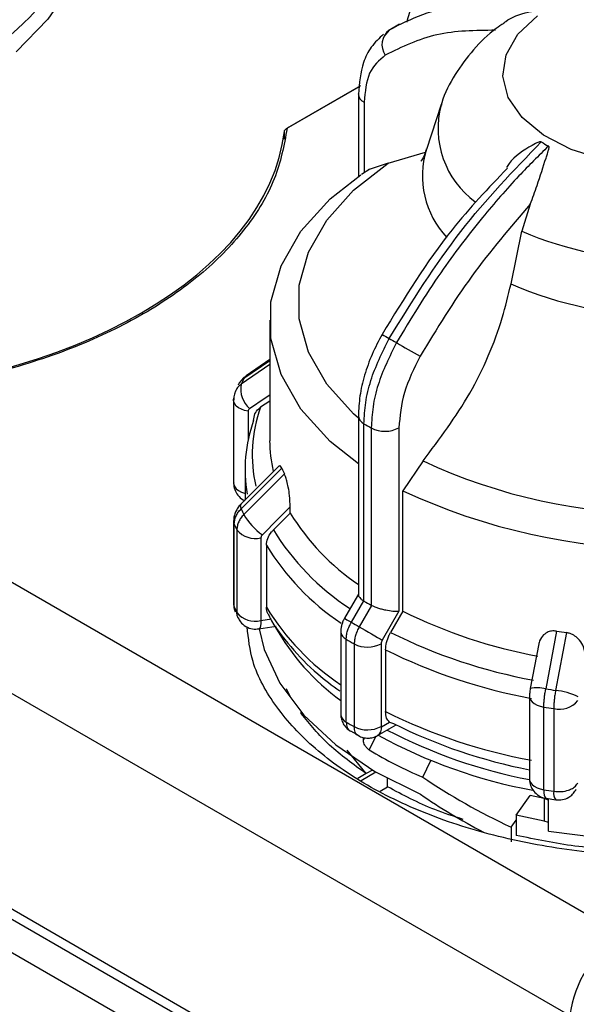
# Model space of a CAD drawing. Units: millimetres. Extents: x 50 to 2082, y 50 to 33210354.
# Drawn here: x 1530 to 1568, y 602 to 669 of the extents above; entities that cross this region are included whole.
import ezdxf

# ---------------------------------------------------------------- set-up
doc = ezdxf.new("R2010")
doc.units = ezdxf.units.MM
doc.header["$LTSCALE"] = 5

msp = doc.modelspace()

# ---------------------------------------------------------------- linework, layer by layer
at = {"color": 7, "linetype": 'Continuous', "lineweight": 25}
for p, q in [((1554.951, 668.046), (1554.601, 667.645)), ((1555.657, 668.441), (1554.925, 668.018)), ((1547.999, 661.373), (1552.95, 664.231)), ((1553.012, 664.267), (1548.043, 661.398)), ((1553.012, 664.267), (1548.043, 661.398)), ((1552.864, 663.704), (1552.864, 663.724)), ((1552.864, 663.704), (1552.864, 658.141)), ((1553.254, 663.159), (1553.254, 658.391)), ((1558.481, 663.003), (1557.467, 659.968)), ((1547.853, 660.656), (1547.853, 661.188)), ((1554.885, 659.033), (1557.399, 659.78)), ((1553.643, 658.634), (1553.075, 658.279)), ((1554.885, 659.033), (1553.526, 658.591)), ((1564.507, 656.265), (1563.933, 654.431)), ((1563.199, 650.859), (1563.933, 654.431)), ((1546.857, 648.407), (1546.857, 640.248)), ((1546.857, 645.397), (1544.93, 644.067)), ((1546.857, 645.659), (1545.108, 644.451)), ((1546.857, 645.735), (1545.273, 644.641)), ((1544.416, 642.984), (1544.416, 637.385)), ((1546.857, 642.932), (1546.244, 642.51)), ((1545.404, 642.241), (1545.404, 640.33)), ((1552.864, 641.934), (1552.864, 629.816)), ((1553.243, 629.39), (1553.243, 641.397)), ((1553.738, 641.111), (1553.738, 629.104)), ((1555.611, 641.118), (1555.611, 628.698)), ((1512.457, 640.446), (1570.675, 606.838)), ((1512.457, 640.446), (1570.675, 606.838)), ((1557.242, 638.874), (1555.883, 636.863)), ((1547.496, 638.535), (1544.9, 635.94)), ((1547.678, 638.383), (1544.93, 635.633)), ((1547.857, 637.995), (1545.108, 635.249)), ((1545.19, 638.324), (1545.19, 636.23)), ((1555.883, 628.704), (1555.883, 636.863)), ((1548.247, 635.342), (1547.107, 634.204)), ((1548.247, 635.342), (1548.247, 635.768)), ((1508.959, 634.937), (1567.177, 601.328)), ((1508.959, 634.937), (1567.177, 601.328)), ((1544.417, 634.828), (1544.416, 634.79)), ((1544.416, 634.79), (1544.416, 629.191)), ((1544.457, 629.001), (1544.457, 634.6)), ((1544.638, 634.211), (1544.638, 628.612)), ((1546.267, 633.675), (1546.267, 628.076)), ((1546.634, 633.168), (1546.634, 628.98)), ((1552.389, 627.958), (1553.223, 629.402)), ((1553.223, 629.402), (1553.243, 629.39)), ((1553.759, 629.093), (1552.925, 627.649)), ((1553.738, 629.104), (1553.759, 629.093)), ((1555.611, 628.698), (1554.485, 626.748)), ((1555.883, 628.704), (1555.048, 627.26)), ((1546.267, 628.076), (1546.985, 628.187)), ((1546.125, 627.502), (1547.302, 627.684)), ((1551.672, 627.323), (1551.672, 621.724)), ((1566.287, 627.356), (1565.553, 623.446)), ((1552.041, 621.2), (1552.041, 626.799)), ((1566.957, 627.253), (1566.218, 623.343)), ((1552.583, 626.486), (1552.583, 620.887)), ((1554.41, 626.493), (1554.41, 620.894)), ((1554.702, 626.098), (1554.702, 621.909)), ((1565.074, 626.493), (1564.502, 623.459)), ((1548.234, 622.92), (1548.005, 623.45)), ((1548.234, 622.92), (1548.005, 623.45)), ((1564.449, 622.953), (1564.449, 617.354)), ((1565.422, 616.613), (1565.422, 622.212)), ((1566.096, 622.108), (1566.096, 616.509)), ((1548.983, 621.779), (1548.983, 621.863)), ((1554.164, 620.285), (1555.417, 621.008)), ((1554.433, 620.88), (1554.978, 621.194)), ((1554.978, 621.194), (1555.251, 621.093)), ((1552.334, 620.601), (1552.893, 620.297)), ((1553.2, 619.966), (1553.2, 620.148)), ((1553.2, 619.966), (1553.283, 620.139)), ((1554.042, 620.234), (1553.6, 619.31)), ((1553.396, 617.705), (1552.112, 619.288)), ((1553.396, 617.705), (1552.112, 619.288)), ((1553.823, 617.952), (1553.396, 617.705)), ((1557.23, 617.464), (1557.773, 618.6)), ((1553.396, 617.705), (1552.832, 617.38)), ((1554.057, 617.815), (1553.045, 617.23)), ((1554.845, 616.816), (1554.845, 617.377)), ((1514.232, 616.617), (1557.836, 591.444)), ((1514.232, 616.617), (1557.836, 591.444)), ((1514.821, 616.957), (1558.426, 591.785)), ((1514.821, 616.957), (1558.426, 591.785)), ((1554.33, 616.519), (1554.845, 616.816)), ((1567.607, 616.637), (1567.593, 616.613)), ((1563.55, 614.887), (1564.507, 616.221)), ((1565.44, 616.017), (1564.507, 616.221)), ((1565.44, 616.017), (1564.507, 616.221)), ((1565.44, 616.017), (1565.44, 614.494)), ((1565.732, 615.917), (1565.44, 616.017)), ((1565.732, 615.917), (1565.44, 616.017)), ((1565.577, 616.054), (1566.232, 615.937)), ((1565.732, 613.803), (1565.732, 615.981)), ((1567.581, 616.588), (1567.588, 616.609)), ((1563.55, 614.887), (1563.55, 613.526)), ((1565.44, 614.494), (1563.55, 614.887)), ((1565.44, 614.494), (1563.55, 614.887)), ((1514.629, 614.125), (1557.055, 589.632)), ((1514.629, 614.125), (1557.055, 589.632)), ((1563.203, 614.084), (1563.55, 614.556)), ((1563.203, 614.084), (1563.203, 613.088)), ((1565.732, 614.398), (1565.44, 614.494)), ((1565.732, 614.398), (1565.44, 614.494))]:
    msp.add_line(p, q, dxfattribs=at)
at = {"color": 7, "linetype": 'Continuous', "lineweight": 25, "flags": 128}
for points in [[(1534.959, 676.762), (1534.94, 676.129), (1534.491, 673.61), (1533.453, 671.149), (1531.843, 668.793), (1529.693, 666.585)], [(1581.219, 660.668), (1579.237, 659.763), (1576.947, 659.147), (1574.472, 658.852), (1571.946, 658.894), (1569.505, 659.272), (1567.281, 659.964), (1565.393, 660.934), (1563.944, 662.129), (1563.011, 663.485), (1562.644, 664.928), (1562.865, 666.381), (1563.66, 667.766), (1564.986, 669.008)], [(1552.864, 641.768), (1552.535, 642.064), (1550.718, 644.085), (1549.481, 646.247), (1548.854, 648.495), (1548.854, 650.773), (1549.481, 653.021), (1550.718, 655.183), (1552.535, 657.204), (1554.885, 659.033)], [(1552.864, 638.674), (1550.961, 640.201), (1548.978, 642.39), (1547.627, 644.734), (1546.943, 647.172), (1546.943, 649.643), (1547.627, 652.081), (1548.978, 654.425), (1550.961, 656.614), (1553.023, 658.252)], [(1545.273, 644.641), (1545.194, 644.576), (1545.108, 644.451)], [(1545.498, 642.419), (1546.554, 643.148), (1546.857, 643.357)], [(1544.416, 642.984), (1544.418, 643.027), (1544.457, 643.175)], [(1545.404, 642.241), (1545.161, 642.294), (1544.94, 642.372), (1544.75, 642.474), (1544.598, 642.596), (1544.49, 642.732), (1544.429, 642.877), (1544.416, 642.984)], [(1544.416, 637.385), (1544.429, 637.278), (1544.49, 637.133), (1544.598, 636.997), (1544.75, 636.875), (1544.94, 636.773), (1545.161, 636.695), (1545.19, 636.687)], [(1544.9, 635.94), (1544.896, 635.935), (1544.87, 635.866), (1544.882, 635.764), (1544.93, 635.633)], [(1546.361, 633.882), (1547.417, 634.938), (1548.247, 635.768)], [(1544.416, 634.79), (1544.418, 634.748), (1544.457, 634.6)], [(1552.864, 629.853), (1552.491, 629.207), (1551.925, 628.227)], [(1544.416, 629.191), (1544.425, 629.099), (1544.457, 629.001)], [(1544.457, 629.001), (1544.482, 628.792), (1544.53, 628.652)], [(1544.72, 628.243), (1544.662, 628.403), (1544.638, 628.612)], [(1546.267, 628.076), (1546.26, 627.878), (1546.24, 627.716), (1546.209, 627.597), (1546.166, 627.524), (1546.125, 627.502)], [(1551.922, 628.228), (1551.937, 628.219), (1551.994, 628.186), (1552.091, 628.13), (1552.225, 628.053), (1552.389, 627.958)], [(1546.15, 627.506), (1546.493, 626.106), (1547.542, 623.825), (1549.165, 621.66), (1551.326, 619.657), (1553.977, 617.861), (1557.06, 616.312)], [(1552.925, 627.649), (1553.116, 627.539), (1553.325, 627.418), (1553.543, 627.292), (1553.762, 627.166), (1553.973, 627.044), (1554.169, 626.931), (1554.342, 626.831), (1554.485, 626.748)], [(1565.732, 613.803), (1569.835, 613.296), (1574.024, 613.155), (1578.201, 613.384), (1582.269, 613.977), (1586.134, 614.92), (1589.705, 616.192), (1592.899, 617.763), (1595.643, 619.595), (1597.871, 621.648), (1599.533, 623.872), (1600.589, 626.217), (1600.897, 627.506)], [(1564.449, 622.953), (1564.46, 622.855), (1564.518, 622.709), (1564.624, 622.572), (1564.774, 622.45), (1564.962, 622.347), (1565.181, 622.266), (1565.422, 622.212)], [(1564.449, 617.354), (1564.46, 617.256), (1564.518, 617.11), (1564.624, 616.973), (1564.774, 616.851), (1564.962, 616.748), (1565.181, 616.667), (1565.422, 616.613)], [(1565.422, 616.613), (1565.429, 616.415), (1565.45, 616.253), (1565.483, 616.133), (1565.528, 616.06), (1565.574, 616.037)]]:
    msp.add_lwpolyline(points, dxfattribs=at)
at = {"color": 7, "linetype": 'Continuous', "lineweight": 25}
for centre, radius, start, end in [((1514.945, 684.41), 22.028, 298.73876, 322.87136), ((1514.687, 685.047), 21.425, 301.83214, 319.77798), ((1555.69, 667.064), 1.229, 126.95322, 215.3103), ((1553.502, 663.749), 0.64, 184.08127, 247.21407), ((1564.4, 661.377), 6.14, 164.84077, 233.90436), ((1563.282, 658.18), 6.084, 162.85676, 223.29655), ((1570.846, 669.609), 10.711, 238.49105, 241.51432), ((1573.523, 676.74), 24.283, 246.73829, 293.26171), ((1573.523, 674.583), 25.873, 246.4814, 293.5186), ((1567.764, 669.66), 25.886, 239.1085, 240.33299), ((1567.413, 668.19), 24.439, 239.34041, 240.66496), ((1689.415, 878.973), 267.981, 240.00393, 240.39907), ((1546.602, 643.722), 1.707, 168.33138, 229.7249), ((1555.791, 639.259), 11.878, 154.08037, 156.1227), ((1555.163, 639.29), 9.483, 160.15179, 192.9579), ((1554.846, 638.326), 9.654, 160.04931, 190.10816), ((1553.524, 641.998), 0.663, 185.48388, 244.90847), ((1566.845, 664.388), 26.713, 239.39011, 240.61527), ((1554.668, 642.941), 2.053, 243.05156, 297.3568), ((1555.897, 640.257), 9.041, 180.05375, 193.34461), ((1573.523, 673.925), 38.648, 245.08506, 294.91494), ((1557.501, 642.707), 10.733, 203.75923, 206.03746), ((1573.523, 674.522), 41.586, 244.89982, 295.10017), ((1555.791, 640.44), 11.878, 203.8773, 205.91963), ((1561.86, 643.739), 15.994, 211.66683, 235.77394), ((1548.726, 637.308), 4.163, 209.6532, 235.38542), ((1555.498, 639.488), 12.074, 203.88077, 205.91615), ((1545.872, 635.219), 1.593, 219.24103, 284.35342), ((1561.462, 643.016), 16.844, 211.54436, 236.89848), ((1561.158, 642.044), 17.022, 211.43028, 236.19676), ((1566.845, 652.38), 26.712, 239.3901, 240.61529), ((1555.498, 633.889), 12.075, 203.88079, 205.91611), ((1561.151, 637.851), 17.013, 211.42682, 236.13766), ((1571.381, 659.967), 34.894, 243.62956, 259.50426), ((1545.872, 629.62), 1.593, 219.24105, 284.35339), ((1566.567, 651.9), 27.824, 239.36638, 240.63899), ((1560.911, 635.353), 15.703, 209.29094, 233.95931), ((1552.315, 627.384), 0.646, 185.47614, 244.88335), ((1573.215, 669.928), 43.132, 260.75627, 261.65755), ((1566.452, 651.137), 28.284, 239.36876, 240.63661), ((1571.289, 659.868), 36.429, 243.52323, 259.6106), ((1553.49, 628.271), 2.002, 243.06692, 297.35567), ((1571.251, 659.263), 37.065, 243.48177, 259.65206), ((1565.001, 621.328), 2.189, 75.39465, 103.16003), ((1573.182, 670.566), 47.734, 260.80298, 261.61094), ((1565.818, 619.125), 4.237, 63.03393, 84.58318), ((1566.482, 623.636), 1.576, 255.84549, 321.48316), ((1573.177, 670.112), 48.524, 260.80436, 261.60956), ((1552.315, 621.785), 0.646, 185.45047, 244.88554), ((1571.251, 655.075), 37.065, 243.48177, 259.65206), ((1566.452, 645.538), 28.284, 239.36876, 240.63661), ((1553.49, 622.672), 2.002, 243.06692, 297.35567), ((1553.815, 620.801), 0.623, 303.9421, 7.26729), ((1571.009, 651.695), 35.008, 242.4419, 259.21351), ((1571.249, 653.116), 35.797, 243.4548, 259.04935), ((1570.956, 650.75), 34.74, 241.18421, 259.58581), ((1568.25, 643.624), 28.387, 238.93034, 247.15708), ((1573.176, 664.51), 48.52, 260.80434, 261.6096), ((1566.772, 616.366), 0.691, 168.08049, 218.54015), ((1574.914, 600.281), 7.807, 122.88103, 172.29205)]:
    msp.add_arc(centre, radius, start, end, dxfattribs=at)
for centre, major_axis, ratio, start_param, end_param in [((1514.598, 662.501), (33.333, 0), 0.577288, 4.780656, 6.214918), ((1573.523, 628.105), (26.962, -9.126), 0.593107, 4.276395, 4.525798), ((1573.523, 626.837), (26.962, -9.126), 0.593107, 4.268696, 4.451185)]:
    msp.add_ellipse(centre, major_axis=major_axis, ratio=ratio, start_param=start_param, end_param=end_param, dxfattribs=at)
for points, knots in [([(1556.163, 668.573), (1556.213, 668.783), (1556.502, 669.989), (1557.344, 671.116), (1558.039, 672.047)], [0, 0, 0, 0, 0.1744116, 1, 1, 1, 1]), ([(1565.248, 669.466), (1564.702, 669.559), (1563.49, 669.766), (1561.658, 669.853), (1559.486, 669.704), (1557.185, 669.191), (1555.684, 668.422), (1554.951, 668.046)], [0, 0, 0, 0, 0.142037, 0.315456, 0.493979, 0.752761, 1, 1, 1, 1]), ([(1562.702, 668.51), (1562.749, 668.552), (1563.135, 668.899), (1563.887, 669.155), (1564.619, 669.322), (1564.829, 669.363), (1564.972, 669.39), (1565.08, 669.412), (1565.158, 669.43), (1565.213, 669.448), (1565.237, 669.459), (1565.246, 669.464), (1565.248, 669.466)], [0, 0, 0, 0, 0.085413, 0.697735, 0.800911, 0.869324, 0.914596, 0.944834, 0.975432, 0.987538, 0.997293, 1, 1, 1, 1]), ([(1562.15, 668.035), (1560.789, 668.021), (1558.064, 667.994), (1555.813, 666.901), (1554.687, 666.354)], [0, 0, 0, 0, 0.499398, 1, 1, 1, 1]), ([(1562.708, 668.502), (1562.534, 668.388), (1561.769, 667.885), (1560.617, 666.747), (1559.384, 665.059), (1558.661, 663.757), (1558.497, 663.018), (1558.486, 662.968)], [0, 0, 0, 0, 0.086992, 0.382744, 0.680115, 0.9785, 1, 1, 1, 1]), ([(1554.564, 667.771), (1554.273, 667.496), (1553.712, 666.966), (1553.028, 665.613), (1552.928, 664.445), (1552.864, 663.704)], [0, 0, 0, 0, 0.283046, 0.544876, 1, 1, 1, 1]), ([(1554.687, 666.354), (1554.276, 666.003), (1553.454, 665.3), (1553.321, 663.873), (1553.254, 663.159)], [0, 0, 0, 0, 0.499991, 1, 1, 1, 1]), ([(1554.951, 647.168), (1556.505, 649.668), (1559.563, 654.59), (1563.374, 658.536), (1565.248, 660.477)], [0, 0, 0, 0, 0.5080908, 1, 1, 1, 1]), ([(1565.738, 660.194), (1565.067, 659.53), (1563.533, 658.012), (1561.066, 655.174), (1558.21, 651.448), (1556.413, 648.488), (1555.44, 646.885)], [0, 0, 0, 0, 0.17484, 0.399809, 0.674876, 1, 1, 1, 1]), ([(1557.459, 660.009), (1557.44, 659.93), (1557.347, 659.553), (1557.124, 659.22), (1557.102, 659.184), (1557.093, 659.169)], [0, 0, 0, 0, 0.1325518, 0.6297561, 1, 1, 1, 1]), ([(1565.248, 660.477), (1565.24, 660.481), (1565.221, 660.489), (1565.16, 660.488), (1564.951, 660.426), (1564.192, 660), (1563.357, 659.476), (1562.948, 658.831), (1562.891, 658.741)], [0, 0, 0, 0, 0.010783, 0.025258, 0.062692, 0.228286, 0.892524, 1, 1, 1, 1]), ([(1564.507, 656.265), (1564.664, 656.687), (1565.056, 657.743), (1565.411, 658.909), (1565.658, 659.641), (1565.72, 659.84), (1565.756, 659.97), (1565.774, 660.064), (1565.778, 660.129), (1565.764, 660.171), (1565.75, 660.187), (1565.74, 660.193), (1565.738, 660.194)], [0, 0, 0, 0, 0.3088214, 0.7715936, 0.8495589, 0.9012552, 0.9354646, 0.9583145, 0.9814369, 0.9905852, 0.9979566, 1, 1, 1, 1]), ([(1562.954, 658.694), (1561.67, 657.348), (1558.505, 654.031), (1555.976, 649.901), (1554.473, 647.446)], [0, 0, 0, 0, 0.405791, 1, 1, 1, 1]), ([(1564.507, 656.265), (1563.146, 654.68), (1560.421, 651.505), (1558.17, 647.814), (1557.044, 645.967)], [0, 0, 0, 0, 0.4993984, 1, 1, 1, 1]), ([(1557.242, 638.874), (1558.359, 640.361), (1560.592, 643.335), (1562.427, 647.644), (1563.016, 650.096), (1563.199, 650.859)], [0, 0, 0, 0, 0.407822, 0.815668, 1, 1, 1, 1]), ([(1554.473, 647.446), (1554.235, 646.998), (1553.757, 646.098), (1553.257, 644.678), (1552.926, 643.261), (1552.884, 642.377), (1552.864, 641.934)], [0, 0, 0, 0, 0.24787, 0.497194, 0.747923, 1, 1, 1, 1]), ([(1553.243, 641.397), (1553.267, 641.87), (1553.315, 642.803), (1553.771, 644.777), (1554.483, 646.22), (1554.951, 647.168)], [0, 0, 0, 0, 0.260152, 0.513904, 1, 1, 1, 1]), ([(1555.44, 646.885), (1554.974, 645.937), (1554.264, 644.493), (1553.81, 642.518), (1553.762, 641.584), (1553.738, 641.111)], [0, 0, 0, 0, 0.486085, 0.73984, 1, 1, 1, 1]), ([(1557.044, 645.967), (1556.633, 645.141), (1555.812, 643.49), (1555.678, 641.908), (1555.611, 641.118)], [0, 0, 0, 0, 0.499991, 1, 1, 1, 1]), ([(1545.273, 644.641), (1545.166, 644.559), (1544.954, 644.395), (1544.819, 644.164), (1544.751, 644.049)], [0, 0, 0, 0, 0.499979, 1, 1, 1, 1]), ([(1544.93, 644.067), (1544.86, 644.01), (1544.722, 643.897), (1544.605, 643.746), (1544.571, 643.653), (1544.566, 643.641)], [0, 0, 0, 0, 0.465314, 0.930628, 1, 1, 1, 1]), ([(1544.75, 644.039), (1544.753, 644.048), (1544.786, 644.137), (1544.901, 644.284), (1545.039, 644.395), (1545.108, 644.451)], [0, 0, 0, 0, 0.052496, 0.526248, 1, 1, 1, 1]), ([(1544.563, 643.644), (1544.518, 643.532), (1544.429, 643.309), (1544.421, 643.068), (1544.417, 642.947)], [0, 0, 0, 0, 0.499717, 1, 1, 1, 1]), ([(1544.566, 643.641), (1544.532, 643.575), (1544.495, 643.502), (1544.486, 643.42), (1544.485, 643.412)], [0, 0, 0, 0, 0.904573, 1, 1, 1, 1]), ([(1545.498, 642.419), (1545.471, 642.395), (1545.416, 642.348), (1545.408, 642.277), (1545.404, 642.241)], [0, 0, 0, 0, 0.500005, 1, 1, 1, 1]), ([(1545.771, 641.62), (1545.789, 641.77), (1545.825, 642.07), (1546.039, 642.356), (1546.203, 642.479), (1546.244, 642.51)], [0, 0, 0, 0, 0.428592, 0.857172, 1, 1, 1, 1]), ([(1547.678, 638.383), (1547.649, 638.437), (1547.591, 638.547), (1547.532, 638.581), (1547.51, 638.537), (1547.505, 638.526)], [0, 0, 0, 0, 0.427955, 0.854242, 1, 1, 1, 1]), ([(1548.247, 635.768), (1548.239, 636.013), (1548.226, 636.427), (1548.132, 637.052), (1548.031, 637.503), (1547.937, 637.815), (1547.881, 637.943), (1547.857, 637.995)], [0, 0, 0, 0, 0.3396544, 0.5731273, 0.7518565, 0.897495, 1, 1, 1, 1]), ([(1544.42, 637.386), (1544.418, 637.367), (1544.41, 637.215), (1544.48, 636.916), (1544.694, 636.538), (1544.945, 636.278), (1545.13, 636.216), (1545.165, 636.205)], [0, 0, 0, 0, 0.039183, 0.307662, 0.604402, 0.925808, 1, 1, 1, 1]), ([(1544.9, 635.94), (1544.832, 635.865), (1544.695, 635.712), (1544.545, 635.437), (1544.441, 635.138), (1544.425, 634.932), (1544.417, 634.827)], [0, 0, 0, 0, 0.239964, 0.48724, 0.740883, 1, 1, 1, 1]), ([(1544.457, 634.6), (1544.463, 634.69), (1544.475, 634.87), (1544.572, 635.141), (1544.718, 635.402), (1544.859, 635.556), (1544.93, 635.633)], [0, 0, 0, 0, 0.25, 0.5, 0.75, 1, 1, 1, 1]), ([(1545.108, 635.249), (1545.038, 635.171), (1544.898, 635.015), (1544.752, 634.753), (1544.656, 634.481), (1544.644, 634.301), (1544.638, 634.211)], [0, 0, 0, 0, 0.25, 0.5, 0.75, 1, 1, 1, 1]), ([(1546.634, 633.168), (1546.652, 633.324), (1546.688, 633.634), (1546.902, 633.987), (1547.066, 634.16), (1547.107, 634.204)], [0, 0, 0, 0, 0.428592, 0.857172, 1, 1, 1, 1]), ([(1546.361, 633.882), (1546.334, 633.85), (1546.278, 633.786), (1546.271, 633.712), (1546.267, 633.675)], [0, 0, 0, 0, 0.500005, 1, 1, 1, 1]), ([(1552.868, 629.817), (1552.87, 629.789), (1552.874, 629.73), (1552.947, 629.625), (1553.06, 629.513), (1553.169, 629.439), (1553.223, 629.402)], [0, 0, 0, 0, 0.232477, 0.499426, 0.754757, 1, 1, 1, 1]), ([(1544.42, 629.191), (1544.419, 629.172), (1544.41, 629.022), (1544.44, 628.828), (1544.525, 628.685), (1544.542, 628.656)], [0, 0, 0, 0, 0.103212, 0.8174185, 1, 1, 1, 1]), ([(1546.792, 628.453), (1546.768, 628.484), (1546.651, 628.63), (1546.642, 628.826), (1546.634, 628.98)], [0, 0, 0, 0, 0.2076424, 1, 1, 1, 1]), ([(1555.611, 628.698), (1555.483, 628.691), (1555.225, 628.678), (1554.795, 628.743), (1554.444, 628.828), (1554.186, 628.909), (1553.952, 628.998), (1553.822, 629.062), (1553.759, 629.093)], [0, 0, 0, 0, 0.249643, 0.499144, 0.633001, 0.760654, 0.882744, 1, 1, 1, 1]), ([(1544.733, 628.25), (1544.777, 628.16), (1544.89, 627.926), (1545.23, 627.651), (1545.673, 627.472), (1545.982, 627.498), (1546.122, 627.51)], [0, 0, 0, 0, 0.176074, 0.456888, 0.752806, 1, 1, 1, 1]), ([(1546.788, 628.45), (1546.809, 628.404), (1547.163, 627.646), (1548.261, 626.293), (1549.829, 624.605), (1551.09, 623.679), (1551.601, 623.303)], [0, 0, 0, 0, 0.0235531, 0.3875592, 0.7513779, 1, 1, 1, 1]), ([(1551.922, 628.228), (1551.887, 628.162), (1551.815, 628.026), (1551.736, 627.799), (1551.682, 627.559), (1551.675, 627.402), (1551.672, 627.323)], [0, 0, 0, 0, 0.237084, 0.48309, 0.737509, 1, 1, 1, 1]), ([(1552.041, 626.799), (1552.045, 626.89), (1552.054, 627.074), (1552.125, 627.37), (1552.233, 627.671), (1552.337, 627.862), (1552.389, 627.958)], [0, 0, 0, 0, 0.25, 0.5, 0.75, 1, 1, 1, 1]), ([(1593.558, 616.918), (1592.172, 616.204), (1589.401, 614.776), (1584.427, 613.28), (1579.089, 612.337), (1573.523, 612.022), (1567.96, 612.338), (1562.611, 613.275), (1557.68, 614.796), (1553.361, 616.843), (1549.807, 619.338), (1547.201, 622.185), (1545.621, 624.997), (1545.419, 626.854), (1545.334, 627.64)], [0, 0, 0, 0, 0.08521, 0.170419, 0.255629, 0.340839, 0.426048, 0.511258, 0.596468, 0.681677, 0.766887, 0.852097, 0.937306, 1, 1, 1, 1]), ([(1593.558, 616.918), (1592.172, 616.204), (1589.401, 614.776), (1584.427, 613.28), (1579.089, 612.337), (1573.523, 612.022), (1567.96, 612.338), (1562.611, 613.275), (1557.68, 614.796), (1553.361, 616.843), (1549.807, 619.338), (1547.201, 622.185), (1545.621, 624.997), (1545.419, 626.854), (1545.334, 627.64)], [0, 0, 0, 0, 0.08521, 0.170419, 0.255629, 0.340839, 0.426048, 0.511258, 0.596468, 0.681677, 0.766887, 0.852097, 0.937306, 1, 1, 1, 1]), ([(1552.925, 627.649), (1552.874, 627.553), (1552.772, 627.36), (1552.666, 627.058), (1552.596, 626.761), (1552.587, 626.577), (1552.583, 626.486)], [0, 0, 0, 0, 0.25, 0.5, 0.75, 1, 1, 1, 1]), ([(1566.287, 627.356), (1566.171, 627.364), (1565.94, 627.381), (1565.602, 627.264), (1565.292, 627.005), (1565.113, 626.72), (1565.087, 626.518), (1565.084, 626.492)], [0, 0, 0, 0, 0.18267, 0.364628, 0.61217, 0.948785, 1, 1, 1, 1]), ([(1554.485, 626.748), (1554.463, 626.705), (1554.419, 626.618), (1554.413, 626.534), (1554.41, 626.493)], [0, 0, 0, 0, 0.500006, 1, 1, 1, 1]), ([(1554.702, 626.098), (1554.715, 626.258), (1554.741, 626.578), (1554.898, 626.988), (1555.018, 627.205), (1555.048, 627.26)], [0, 0, 0, 0, 0.4285917, 0.8571724, 1, 1, 1, 1]), ([(1568.245, 625.584), (1568.22, 625.819), (1568.179, 626.214), (1567.885, 626.71), (1567.558, 627.019), (1567.24, 627.193), (1567.04, 627.235), (1566.957, 627.253)], [0, 0, 0, 0, 0.339654, 0.573127, 0.751856, 0.897495, 1, 1, 1, 1]), ([(1564.502, 623.459), (1564.495, 623.414), (1564.479, 623.323), (1564.463, 623.183), (1564.452, 623.046), (1564.451, 622.962), (1564.45, 622.92)], [0, 0, 0, 0, 0.245968, 0.494501, 0.745762, 1, 1, 1, 1]), ([(1565.422, 622.212), (1565.424, 622.305), (1565.427, 622.49), (1565.454, 622.802), (1565.494, 623.125), (1565.533, 623.339), (1565.553, 623.446)], [0, 0, 0, 0, 0.25, 0.5, 0.75, 1, 1, 1, 1]), ([(1566.218, 623.343), (1566.2, 623.236), (1566.164, 623.021), (1566.126, 622.698), (1566.101, 622.386), (1566.098, 622.2), (1566.096, 622.108)], [0, 0, 0, 0, 0.25, 0.5, 0.75, 1, 1, 1, 1]), ([(1551.672, 621.724), (1551.68, 621.616), (1551.697, 621.397), (1551.831, 621.073), (1552.036, 620.786), (1552.224, 620.654), (1552.318, 620.589)], [0, 0, 0, 0, 0.240462, 0.49125, 0.746436, 1, 1, 1, 1]), ([(1554.978, 621.194), (1554.901, 621.277), (1554.741, 621.447), (1554.715, 621.752), (1554.702, 621.909)], [0, 0, 0, 0, 0.483218, 1, 1, 1, 1]), ([(1552.041, 621.2), (1552.057, 621.069), (1552.09, 620.809), (1552.219, 620.607), (1552.325, 620.586), (1552.328, 620.586)], [0, 0, 0, 0, 0.49428, 0.98856, 1, 1, 1, 1]), ([(1552.858, 620.278), (1552.857, 620.278), (1552.756, 620.297), (1552.631, 620.497), (1552.599, 620.757), (1552.583, 620.887)], [0, 0, 0, 0, 0.004529, 0.502265, 1, 1, 1, 1]), ([(1554.41, 620.894), (1554.41, 620.89), (1554.411, 620.885), (1554.413, 620.88), (1554.416, 620.878), (1554.419, 620.876), (1554.425, 620.876), (1554.43, 620.879), (1554.433, 620.88)], [0, 0, 0, 0, 0.269134, 0.387207, 0.499934, 0.612671, 0.73077, 1, 1, 1, 1]), ([(1552.858, 620.277), (1552.961, 620.229), (1553.169, 620.132), (1553.519, 620.098), (1553.868, 620.143), (1554.066, 620.238), (1554.164, 620.285)], [0, 0, 0, 0, 0.252394, 0.50713, 0.758325, 1, 1, 1, 1]), ([(1553.6, 619.31), (1553.542, 619.353), (1553.431, 619.435), (1553.304, 619.613), (1553.227, 619.783), (1553.202, 619.899), (1553.2, 619.955), (1553.2, 619.966)], [0, 0, 0, 0, 0.299445, 0.564409, 0.758546, 0.953528, 1, 1, 1, 1]), ([(1564.453, 617.355), (1564.452, 617.335), (1564.443, 617.184), (1564.514, 616.888), (1564.724, 616.496), (1565.088, 616.194), (1565.401, 616.036), (1565.571, 616.039), (1565.573, 616.039)], [0, 0, 0, 0, 0.030732, 0.242139, 0.4758, 0.728883, 0.995578, 1, 1, 1, 1]), ([(1559.968, 614.601), (1559.314, 614.814), (1557.446, 615.422), (1555.87, 616.267), (1554.845, 616.816)], [0, 0, 0, 0, 0.349674, 1, 1, 1, 1]), ([(1559.968, 614.601), (1559.314, 614.814), (1557.446, 615.422), (1555.87, 616.267), (1554.845, 616.816)], [0, 0, 0, 0, 0.349674, 1, 1, 1, 1]), ([(1566.096, 616.509), (1566.268, 616.495), (1566.613, 616.468), (1567.065, 616.56), (1567.283, 616.668), (1567.369, 616.71)], [0, 0, 0, 0, 0.376068, 0.752135, 1, 1, 1, 1]), ([(1567.369, 616.71), (1567.41, 616.735), (1567.569, 616.834), (1567.652, 616.961), (1567.714, 617.055)], [0, 0, 0, 0, 0.256617, 1, 1, 1, 1]), ([(1566.236, 615.94), (1566.386, 615.931), (1566.69, 615.913), (1567.083, 616.074), (1567.388, 616.305), (1567.516, 616.493), (1567.581, 616.588)], [0, 0, 0, 0, 0.2829951, 0.571207, 0.7822692, 1, 1, 1, 1])]:
    msp.add_open_spline(points, degree=3, knots=knots, dxfattribs=at)
for points in [[(1548.043, 661.398), (1547.825, 660.248), (1547.39, 657.947), (1545.398, 654.652), (1542.497, 651.606), (1538.681, 648.91), (1534.099, 646.646), (1528.889, 644.903), (1523.228, 643.678), (1519.254, 643.375), (1517.267, 643.223)], [(1548.043, 661.398), (1547.825, 660.248), (1547.39, 657.947), (1545.398, 654.652), (1542.497, 651.606), (1538.681, 648.91), (1534.099, 646.646), (1528.889, 644.903), (1523.228, 643.678), (1519.254, 643.375), (1517.267, 643.223)], [(1547.853, 661.188), (1547.863, 661.223), (1547.883, 661.292), (1547.96, 661.346), (1547.999, 661.373)], [(1553.396, 617.705), (1552.522, 618.334), (1550.774, 619.592), (1549.58, 621.05), (1548.983, 621.779)], [(1553.396, 617.705), (1552.522, 618.334), (1550.774, 619.592), (1549.58, 621.05), (1548.983, 621.779)], [(1571.66, 612.447), (1570.272, 612.535), (1567.495, 612.711), (1564.865, 613.254), (1563.55, 613.526)], [(1571.66, 612.447), (1570.272, 612.535), (1567.495, 612.711), (1564.865, 613.254), (1563.55, 613.526)]]:
    msp.add_open_spline(points, degree=3, dxfattribs=at)

doc.saveas('drawing.dxf')
